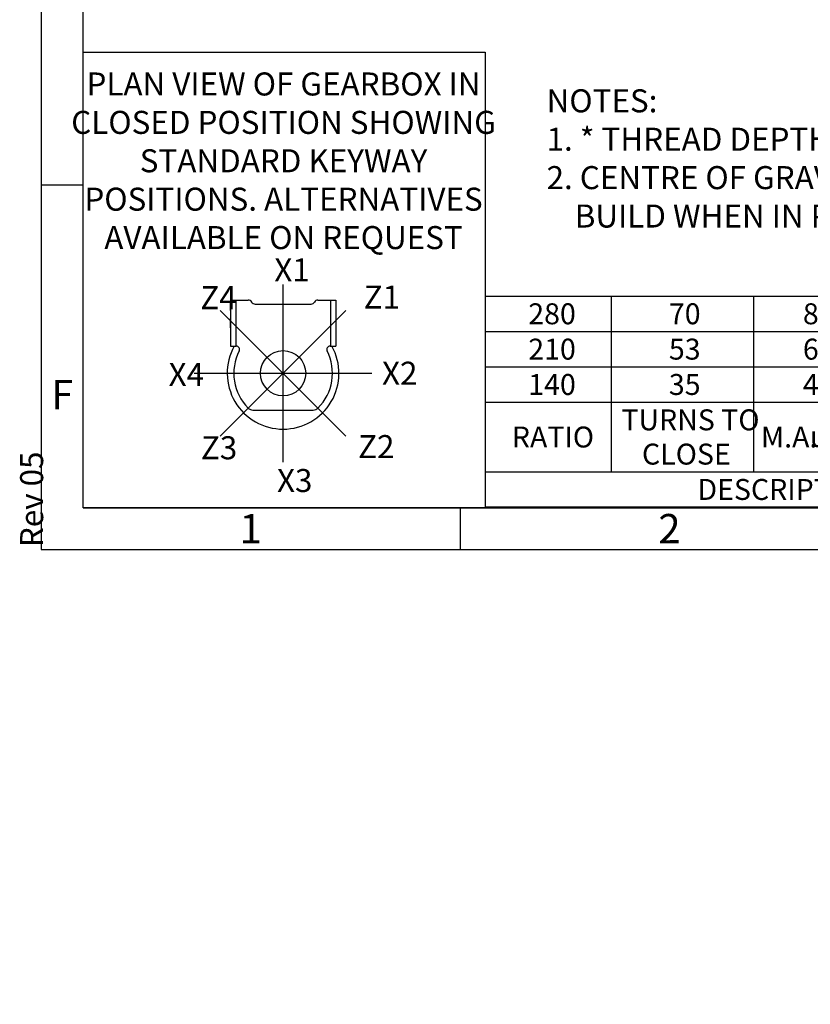
# Model space of a CAD drawing. Units: millimetres. Extents: x 11 to 530, y -57 to 292.
# Drawn here: x 11 to 106, y -49 to 68 of the extents above; entities that cross this region are included whole.
import ezdxf
from ezdxf.entities.mleader import LeaderData, LeaderLine
from ezdxf.enums import TextEntityAlignment as Align
from ezdxf.lldxf.tags import DXFTag
from ezdxf.math import Vec2, Vec3

# ---------------------------------------------------------------- set-up
doc = ezdxf.new("R2010")
doc.units = ezdxf.units.MM
for name, color, linetype in [('CRS', 7, 'Continuous'), ('Default', 7, 'Continuous'), ('DRG', 7, 'Continuous'), ('DRG2', 7, 'Continuous')]:
    doc.layers.add(name, color=color, linetype=linetype)
doc.styles.add('SEACAD_Arial', font='arial.ttf')
doc.styles.add('SEACAD_Solid_Edge_ANSI_GDT_Symbols', font='SEAGDT.TTF')
tags = doc.linetypes.add('CENTER2', pattern=[28.575, 19.05, -3.175, 3.175, -3.175]).pattern_tags.tags
tags[10:11] = [DXFTag(74, 4), DXFTag(75, 0), DXFTag(340, '0'), DXFTag(46, 0.0), DXFTag(50, 0.0), DXFTag(44, 0.0), DXFTag(45, 0.0)]
tags[8:9] = [DXFTag(74, 4), DXFTag(75, 0), DXFTag(340, '0'), DXFTag(46, 0.0), DXFTag(50, 0.0), DXFTag(44, 0.0), DXFTag(45, 0.0)]
tags[6:7] = [DXFTag(74, 4), DXFTag(75, 0), DXFTag(340, '0'), DXFTag(46, 0.0), DXFTag(50, 0.0), DXFTag(44, 0.0), DXFTag(45, 0.0)]
tags[4:5] = [DXFTag(74, 4), DXFTag(75, 0), DXFTag(340, '0'), DXFTag(46, 0.0), DXFTag(50, 0.0), DXFTag(44, 0.0), DXFTag(45, 0.0)]

# ---------------------------------------------------------------- blocks, each defined once
blk = doc.blocks.new('SE14')
at = {"color": 7, "linetype": 'Continuous'}
for p, q in [((82.02, 35.26), (82.02, 31.04)), ((99.02, 35.26), (99.02, 31.04)), ((114.02, 35.26), (114.02, 31.04)), ((137.02, 35.26), (137.02, 31.04)), ((164.58, 35.26), (164.58, 31.04)), ((189.58, 35.26), (189.58, 31.04)), ((202.88, 35.26), (202.88, 31.04)), ((216.18, 35.26), (216.18, 31.04)), ((67.02, 31.04), (229, 31.04)), ((82.02, 31.04), (82.02, 26.82)), ((99.02, 31.04), (99.02, 26.82)), ((114.02, 31.04), (114.02, 26.82)), ((137.02, 31.04), (137.02, 26.82)), ((164.58, 31.04), (164.58, 26.82)), ((189.58, 31.04), (189.58, 26.82)), ((202.88, 31.04), (202.88, 26.82)), ((216.18, 31.04), (216.18, 26.82)), ((67.02, 26.82), (229, 26.82)), ((82.02, 26.82), (82.02, 22.6)), ((99.02, 26.82), (99.02, 22.6)), ((114.02, 26.82), (114.02, 22.6)), ((137.02, 26.82), (137.02, 22.6)), ((164.58, 26.82), (164.58, 22.6)), ((189.58, 26.82), (189.58, 22.6)), ((202.88, 26.82), (202.88, 22.6)), ((216.18, 26.82), (216.18, 22.6)), ((67.02, 22.6), (229, 22.6)), ((82.02, 22.6), (82.02, 14.29)), ((99.02, 22.6), (99.02, 14.29)), ((114.02, 22.6), (114.02, 14.29)), ((137.02, 22.6), (137.02, 14.29)), ((164.58, 22.6), (164.58, 14.29)), ((189.58, 22.6), (189.58, 14.29)), ((202.88, 22.6), (202.88, 14.29)), ((216.18, 22.6), (216.18, 14.29)), ((67.02, 14.29), (229, 14.29)), ((137.02, 14.29), (137.02, 10.07)), ((189.58, 14.29), (189.58, 10.07))]:
    blk.add_line(p, q, dxfattribs=at)
blk.add_lwpolyline([(67.02, 10.07), (67.02, 35.26), (229, 35.26), (229, 10.07), (67.02, 10.07)], dxfattribs=at)
for s, style, p in [('280', 'SEACAD_Arial', (72.14, 34.4)), ('70', 'SEACAD_Arial', (88.93, 34.4)), ('88', 'SEACAD_Arial', (104.93, 34.4)), ('70', 'SEACAD_Arial', (123.93, 34.4)), ('13000', 'SEACAD_Arial', (146.83, 34.4)), ('148', 'SEACAD_Arial', (174.7, 34.4)), ('40', 'SEACAD_Arial', (194.64, 34.4)), ('49', 'SEACAD_Arial', (207.94, 34.4)), ('61', 'SEACAD_Arial', (221, 34.4)), ('210', 'SEACAD_Arial', (72.14, 30.18)), ('53', 'SEACAD_Arial', (88.93, 30.18)), ('66', 'SEACAD_Arial', (104.93, 30.18)), ('70', 'SEACAD_Arial', (123.93, 30.18)), ('12060', 'SEACAD_Arial', (146.83, 30.18)), ('183', 'SEACAD_Arial', (174.7, 30.18)), ('40', 'SEACAD_Arial', (194.64, 30.18)), ('48', 'SEACAD_Arial', (207.94, 30.18)), ('61', 'SEACAD_Arial', (221, 30.18)), ('140', 'SEACAD_Arial', (72.14, 25.96)), ('35', 'SEACAD_Arial', (88.93, 25.96)), ('44', 'SEACAD_Arial', (104.93, 25.96)), ('70', 'SEACAD_Arial', (123.93, 25.96)), ('12060', 'SEACAD_Arial', (146.83, 25.96)), ('274', 'SEACAD_Arial', (174.7, 25.96)), ('39', 'SEACAD_Arial', (194.64, 25.96)), ('48', 'SEACAD_Arial', (207.94, 25.96)), ('61', 'SEACAD_Arial', (221, 25.96)), ('TURNS TO', 'SEACAD_Arial', (83.25, 21.74)), ('RATIO', 'SEACAD_Arial', (70.18, 19.69)), ('M.A.', 'SEACAD_Arial', (99.92, 19.69)), ('u', 'SEACAD_Solid_Edge_ANSI_GDT_Symbols', (105.77, 19.75)), ('10%', 'SEACAD_Arial', (107.33, 19.69)), ('WEIGHT (Kg)', 'SEACAD_Arial', (116.75, 19.69)), ('MAX OUTPUT (Nm)', 'SEACAD_Arial', (137.91, 19.69)), ('MAX INPUT (Nm)', 'SEACAD_Arial', (165.78, 19.69)), ('X', 'SEACAD_Arial', (195.3, 19.69)), ('Y', 'SEACAD_Arial', (208.6, 19.69)), ('Z', 'SEACAD_Arial', (221.71, 19.69)), ('CLOSE', 'SEACAD_Arial', (85.72, 17.65)), ('DESCRIPTION', 'SEACAD_Arial', (92.34, 13.43)), ('TORQUE', 'SEACAD_Arial', (157.22, 13.43)), ('CENTRE OF GRAVITY', 'SEACAD_Arial', (194.46, 13.43))]:
    blk.add_text(s, height=2.5, dxfattribs=dict(at, style=style)).set_placement(p, align=Align.TOP_LEFT)
blk = doc.blocks.new('_DOT')
at = {"color": 0, "linetype": 'ByBlock', "lineweight": -2}
blk.add_line((-0.5, 0), (-1, 0), dxfattribs=at)
at = {"color": 0, "linetype": 'ByBlock', "const_width": 0.5}
blk.add_lwpolyline([(-0.25, 0, 1), (0.25, 0, 1)], format="xyb", close=True, dxfattribs=at)
blk = doc.blocks.new('Keyway_orientation')
at = {"layer": 'CRS', "color": 7, "linetype": 'CENTER2'}
for p, q in [((-24.13, 5.45), (-24.13, 26.64)), ((-16.64, 8.55), (-31.63, 23.54)), ((-31.63, 8.55), (-16.64, 23.54)), ((-34.73, 16.05), (-13.54, 16.05))]:
    blk.add_line(p, q, dxfattribs=at)
at = {"layer": 'Default', "color": 7, "linetype": 'Continuous'}
for p, q in [((-48, 54.4), (0, 54.4)), ((-48, 0), (-48, 54.4)), ((0, 54.4), (0, 0)), ((0, 0), (-48, 0))]:
    blk.add_line(p, q, dxfattribs=at)
at = {"layer": 'DRG', "color": 7, "linetype": 'Continuous'}
for p, q in [((-30.43, 24.78), (-28.29, 24.78)), ((-30.43, 24.78), (-30.43, 19.28)), ((-29.79, 24.78), (-29.79, 19.28)), ((-19.97, 24.78), (-18.48, 24.78)), ((-18.48, 24.78), (-17.83, 24.78)), ((-18.48, 24.78), (-18.48, 19.28)), ((-17.83, 24.78), (-17.83, 19.28)), ((-27.48, 24.31), (-20.79, 24.31)), ((-30.43, 19.28), (-29.79, 19.28)), ((-29.79, 19.28), (-29.73, 19.28)), ((-18.53, 19.28), (-18.48, 19.28)), ((-18.48, 19.28), (-17.83, 19.28)), ((-27.74, 11.65), (-20.53, 11.65))]:
    blk.add_line(p, q, dxfattribs=at)
blk.add_circle((-24.13, 16.05), 2.7, dxfattribs=at)
for centre, radius, start, end in [((-28.29, 24.31), 0.471, 30, 90), ((-19.97, 24.31), 0.471, 90, 150), ((-27.48, 24.78), 0.471, 210, 270), ((-20.79, 24.78), 0.471, 270, 330), ((-24.13, 16.05), 6.67, 150.9875, 270), ((-29.73, 18.89), 0.393, 333.0757, 90), ((-24.13, 16.05), 6.67, 270, 29.0125), ((-18.53, 18.89), 0.393, 90, 206.9243), ((-24.13, 16.05), 5.89, 153.0757, 225.0475), ((-24.13, 16.05), 5.89, 314.9525, 26.9243), ((-27.74, 12.44), 0.785, 225.0475, 270), ((-20.53, 12.44), 0.785, 270, 314.9525)]:
    blk.add_arc(centre, radius, start, end, dxfattribs=at)
at = {"layer": 'DRG2', "color": 7, "linetype": 'Continuous'}
for p, q in [((-30.43, 23.56), (-30.43, 24.66)), ((-30.43, 21.48), (-30.43, 22.58)), ((-30.43, 20.5), (-30.43, 19.4))]:
    blk.add_line(p, q, dxfattribs=at)
at = {"layer": 'Default', "color": 7, "linetype": 'Continuous'}
ml = blk.add_multileader_mtext('Standard', dxfattribs=at)
ml.set_content('{\\pxsm0.9;\\fArial Narrow|b0||i0||c0|p34;\\W1.;PLAN VIEW OF GEARBOX IN\\PCLOSED POSITION SHOWING\\PSTANDARD KEYWAY \\PPOSITIONS. ALTERNATIVES\\PAVAILABLE ON REQUEST\\P}', color=256)
ml.set_leader_properties()
ml.set_arrow_properties(name='DOT')
ml.build(insert=Vec2(0, 0))
ml.multileader.update_dxf_attribs({"leader_type": 0, "dogleg_length": 0, "arrow_head_size": 2.75})
ctx = ml.context
ctx.base_point, ctx.char_height, ctx.arrow_head_size, ctx.landing_gap_size = Vec3(-48.49, 50.48), 2.75, 2.75, 0.963
ctx.text_align_type = 1
ctx.mtext.insert, ctx.mtext.alignment = Vec3(-24.08, 51.96), 2
ml = blk.add_multileader_mtext('Standard', dxfattribs=at)
ml.set_content('{\\pxsm0.9;\\fArial Narrow|b0||i0||c0|p34;\\W1.;X1\\P}', color=256)
ml.set_leader_properties()
ml.set_arrow_properties(name='DOT')
ml.build(insert=Vec2(0, 0))
ml.multileader.update_dxf_attribs({"leader_type": 0, "dogleg_length": 0, "arrow_head_size": 2.75})
ctx = ml.context
ctx.base_point, ctx.char_height, ctx.arrow_head_size, ctx.landing_gap_size = Vec3(-27.18, 28.39), 2.75, 2.75, 0.963
ctx.mtext.insert = Vec3(-25.18, 29.77)
ml = blk.add_multileader_mtext('Standard', dxfattribs=at)
ml.set_content('{\\pxsm0.9;\\fArial Narrow|b0||i0||c0|p34;\\W1.;Z4\\P}', color=256)
ml.set_leader_properties()
ml.set_arrow_properties(name='DOT')
ml.build(insert=Vec2(0, 0))
ml.multileader.update_dxf_attribs({"leader_type": 0, "dogleg_length": 0, "arrow_head_size": 2.75})
ctx = ml.context
ctx.base_point, ctx.char_height, ctx.arrow_head_size, ctx.landing_gap_size = Vec3(-36.02, 25.07), 2.75, 2.75, 0.963
ctx.mtext.insert = Vec3(-34.02, 26.45)
ml = blk.add_multileader_mtext('Standard', dxfattribs=at)
ml.set_content('{\\pxsm0.9;\\fArial Narrow|b0||i0||c0|p34;\\W1.;Z1\\P}', color=256)
ml.set_leader_properties()
ml.set_arrow_properties(name='DOT')
ml.build(insert=Vec2(0, 0))
ml.multileader.update_dxf_attribs({"leader_type": 0, "dogleg_length": 0, "arrow_head_size": 2.75})
ctx = ml.context
ctx.base_point, ctx.char_height, ctx.arrow_head_size, ctx.landing_gap_size = Vec3(-16.51, 25.14), 2.75, 2.75, 0.963
ctx.mtext.insert = Vec3(-14.51, 26.52)
ml = blk.add_multileader_mtext('Standard', dxfattribs=at)
ml.set_content('{\\pxsm0.9;\\fArial Narrow|b0||i0||c0|p34;\\W1.;X4\\P}', color=256)
ml.set_leader_properties()
ml.set_arrow_properties(name='DOT')
ml.build(insert=Vec2(0, 0))
ml.multileader.update_dxf_attribs({"leader_type": 0, "dogleg_length": 0, "arrow_head_size": 2.75})
ctx = ml.context
ctx.base_point, ctx.char_height, ctx.arrow_head_size, ctx.landing_gap_size = Vec3(-39.8, 15.92), 2.75, 2.75, 0.963
ctx.mtext.insert = Vec3(-37.8, 17.29)
ml = blk.add_multileader_mtext('Standard', dxfattribs=at)
ml.set_content('{\\pxsm0.9;\\fArial Narrow|b0||i0||c0|p34;\\W1.;X2\\P}', color=256)
ml.set_leader_properties()
ml.set_arrow_properties(name='DOT')
ml.build(insert=Vec2(0, 0))
ml.multileader.update_dxf_attribs({"leader_type": 0, "dogleg_length": 0, "arrow_head_size": 2.75})
ctx = ml.context
ctx.base_point, ctx.char_height, ctx.arrow_head_size, ctx.landing_gap_size = Vec3(-14.32, 16.05), 2.75, 2.75, 0.963
ctx.mtext.insert = Vec3(-12.32, 17.43)
ml = blk.add_multileader_mtext('Standard', dxfattribs=at)
ml.set_content('{\\pxsm0.9;\\fArial Narrow|b0||i0||c0|p34;\\W1.;Z3\\P}', color=256)
ml.set_leader_properties()
ml.set_arrow_properties(name='DOT')
ml.build(insert=Vec2(0, 0))
ml.multileader.update_dxf_attribs({"leader_type": 0, "dogleg_length": 0, "arrow_head_size": 2.75})
ctx = ml.context
ctx.base_point, ctx.char_height, ctx.arrow_head_size, ctx.landing_gap_size = Vec3(-35.95, 7.14), 2.75, 2.75, 0.963
ctx.mtext.insert = Vec3(-33.95, 8.53)
ml = blk.add_multileader_mtext('Standard', dxfattribs=at)
ml.set_content('{\\pxsm0.9;\\fArial Narrow|b0||i0||c0|p34;\\W1.;Z2\\P}', color=256)
ml.set_leader_properties()
ml.set_arrow_properties(name='DOT')
ml.build(insert=Vec2(0, 0))
ml.multileader.update_dxf_attribs({"leader_type": 0, "dogleg_length": 0, "arrow_head_size": 2.75})
ctx = ml.context
ctx.base_point, ctx.char_height, ctx.arrow_head_size, ctx.landing_gap_size = Vec3(-17.18, 7.29), 2.75, 2.75, 0.963
ctx.mtext.insert = Vec3(-15.18, 8.67)
ml = blk.add_multileader_mtext('Standard', dxfattribs=at)
ml.set_content('{\\pxsm0.9;\\fArial Narrow|b0||i0||c0|p34;\\W1.;X3\\P}', color=256)
ml.set_leader_properties()
ml.set_arrow_properties(name='DOT')
ml.build(insert=Vec2(0, 0))
ml.multileader.update_dxf_attribs({"leader_type": 0, "dogleg_length": 0, "arrow_head_size": 2.75})
ctx = ml.context
ctx.base_point, ctx.char_height, ctx.arrow_head_size, ctx.landing_gap_size = Vec3(-26.86, 3.22), 2.75, 2.75, 0.963
ctx.mtext.insert = Vec3(-24.86, 4.62)
blk = doc.blocks.new('A3_Frame_Publicity')
at = {"layer": 'Default', "color": 7, "linetype": 'Continuous'}
for p, q in [((0, 287), (0, 0)), ((5, 5), (5, 282)), ((5, 43.5), (0, 43.5)), ((5, 5), (395, 5)), ((50, 5), (50, 0)), ((0, 0), (400, 0))]:
    blk.add_line(p, q, dxfattribs=at)
at = {"layer": 'Default', "char_height": 3.5, "width": 3, "attachment_point": 5}
for s, insert in [('{\\fArial Narrow|b0||i0||c0|p34;\\C7;\\H3.5;\\W1.;F}', (2.5, 18.5)), ('{\\fArial Narrow|b0||i0||c0|p34;\\C7;\\H3.5;\\W1.;1}', (25, 2.5)), ('{\\fArial Narrow|b0||i0||c0|p34;\\C7;\\H3.5;\\W1.;2}', (75, 2.5))]:
    blk.add_mtext(s, dxfattribs=dict(at, insert=insert))
at = {"layer": 'Default', "color": 7, "linetype": 'Continuous'}
ml = blk.add_multileader_mtext('Standard', dxfattribs=at)
ml.set_content('{\\pxsm0.9;\\fArial Narrow|b0||i0||c0|p34;\\W1.;Rev 05\\P}', color=256)
ml.set_leader_properties()
ml.set_arrow_properties(name='DOT')
ml.build(insert=Vec2(0, 0))
ml.multileader.update_dxf_attribs({"leader_type": 0, "dogleg_length": 0, "arrow_head_size": 2.75})
ctx = ml.context
ctx.base_point, ctx.char_height, ctx.arrow_head_size, ctx.landing_gap_size = Vec3(-1.13, -1.71), 2.75, 2.75, 0.963
ctx.mtext.insert, ctx.mtext.text_direction = Vec3(-2.53, 0.29), Vec3(0, 1)

msp = doc.modelspace()

# ---------------------------------------------------------------- block references
msp.add_blockref('SE14', (0, 0))
at = {"layer": 'Default', "color": 7}
for name, p in [('A3_Frame_Publicity', (14, 5)), ('Keyway_orientation', (67, 10))]:
    msp.add_blockref(name, p, dxfattribs=at)

# ---------------------------------------------------------------- leaders
at = {"layer": 'Default', "color": 7, "linetype": 'Continuous'}
ml = msp.add_multileader_mtext('Standard', dxfattribs=at)
ml.set_content('{\\pxsm0.9;\\fArial Narrow|b0||i0||c0|p34;\\W1.;NOTES:\\P1. * THREAD DEPTH DOES NOT MATCH ISO STANDARD\\P2. CENTRE OF GRAVITY POSITION IS INDICATIVE FOR STANDARD \\P    BUILD WHEN IN POSITION SHOWN\\P}', color=256)
ml.set_leader_properties()
ml.set_arrow_properties(name='DOT')
ml.build(insert=Vec2(0, 0))
ml.multileader.update_dxf_attribs({"leader_type": 0, "dogleg_length": 0, "arrow_head_size": 2.75})
ctx = ml.context
ctx.base_point, ctx.char_height, ctx.arrow_head_size, ctx.landing_gap_size = Vec3(72.33, 58.56), 2.75, 2.75, 0.963
ctx.mtext.insert = Vec3(74.33, 59.95)

doc.saveas('drawing.dxf')
